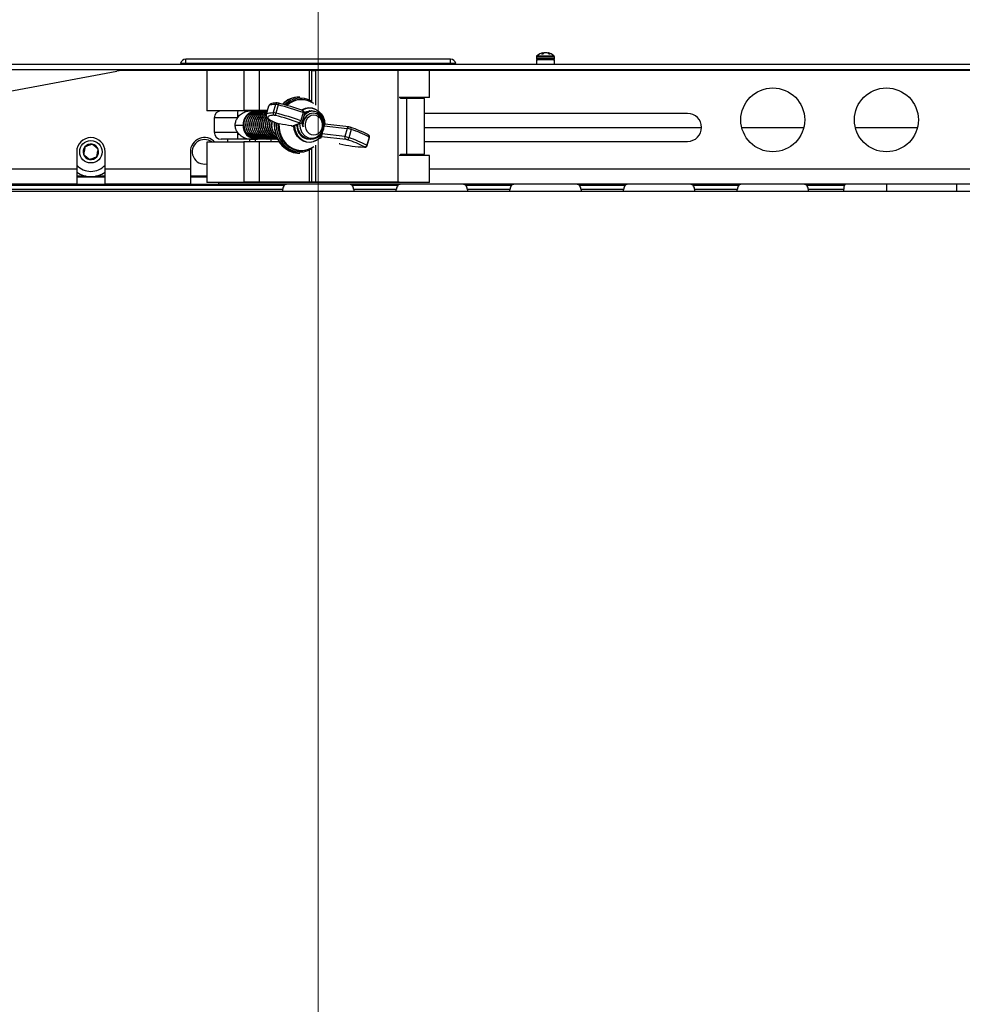
# Paper-space layout 'Sheet10' of a CAD drawing. Units: inches. Extents: x 0.4 to 16.6, y 0.2 to 10.8.
# Drawn here: x 4.3 to 5.1, y 8.8 to 9.7 of the extents above; entities that cross this region are included whole.
import ezdxf

# ---------------------------------------------------------------- set-up
doc = ezdxf.new("R2010")
doc.units = ezdxf.units.IN
doc.header["$MEASUREMENT"] = 0
doc.styles.add('SLDTEXTSTYLE0', font='TXT', dxfattribs={"width": 0.75})
doc.dimstyles.new('SLDDIMSTYLE5', dxfattribs={"dimtxt": 0.137795, "dimasz": 0.14, "dimexe": 0, "dimexo": 0.0625, "dimgap": 0.034449, "dimtad": 1, "dimlfac": 20, "dimrnd": 1e-09, "dimzin": 4, "dimdsep": 46, "dimtxsty": 'SLDTEXTSTYLE0', "dimblk1": 'CLOSED', "dimblk2": 'CLOSED', "dimsah": 1, "dimcen": 0.09, "dimadec": 0, "dimazin": 1, "dimtfac": 1, "dimtmove": 0, "dimatfit": 0, "dimldrblk": 'CLOSED', "dimfxl": 0, "dimfrac": 2, "dimtolj": 1, "dimtzin": 12, "dimarcsym": 0})

# ---------------------------------------------------------------- blocks, each defined once
blk = doc.blocks.new('_Closed')
at = {"color": 0, "linetype": 'ByBlock', "lineweight": -2}
for p, q in [((-1, 0.166667), (0, 0)), ((-1, 0.166667), (-1, -0.166667)), ((0, 0), (-1, -0.166667)), ((0, 0), (-1, 0))]:
    blk.add_line(p, q, dxfattribs=at)
blk = doc.blocks.new('_D_17')
at = {"color": 7, "linetype": 'Continuous', "lineweight": 0}
for p, q in [((4.95501, 10.5634), (4.91303, 10.5634)), ((4.91303, 10.5634), (4.91303, 10.34465)), ((5.26046, 10.5634), (5.30244, 10.5634)), ((5.30244, 10.5634), (5.30244, 10.34465)), ((4.91303, 10.34465), (4.95501, 10.34465)), ((5.30244, 10.34465), (5.26046, 10.34465)), ((4.52144, 7.53361), (4.52144, 9.95911)), ((5.72144, 7.53361), (5.72144, 9.95911)), ((4.52144, 9.91974), (4.27144, 9.91974)), ((4.52144, 9.91974), (5.72144, 9.91974)), ((5.72144, 9.91974), (5.97144, 9.91974))]:
    blk.add_line(p, q, dxfattribs=at)
at = {"color": 7, "linetype": 'Continuous', "lineweight": 18, "xscale": 0.14, "yscale": 0.14}
for p, rotation in [((4.52144, 9.91974), 1.399444059843947e-12), ((5.72144, 9.91974), 180.0000000000014)]:
    blk.add_blockref('_Closed', p, dxfattribs=dict(at, rotation=rotation))
at = {"color": 7, "linetype": 'Continuous', "lineweight": 18, "attachment_point": 1, "style": 'SLDTEXTSTYLE0'}
for s, insert, char_height in [('610', (4.95501, 10.52228), 0.137795), ('24.00', (4.87865, 10.31611), 0.137795), ('(11-25in/28-63cm)', (4.31158, 10.09736), 0.1377953)]:
    blk.add_mtext(s, dxfattribs=dict(at, insert=insert, char_height=char_height))

psp = doc.layouts.new('Sheet10')

# ---------------------------------------------------------------- linework, layer by layer
at = {"color": 7, "linetype": 'Continuous', "lineweight": 25}
for p, q in [((4.71357, 9.62224), (4.71357, 9.6207)), ((4.71357, 9.62224), (4.72931, 9.62224)), ((4.71395, 9.62311), (4.72893, 9.62311)), ((4.71787, 9.62494), (4.71927, 9.62494)), ((4.71921, 9.62494), (4.71915, 9.62563)), ((4.71953, 9.62511), (4.71946, 9.62577)), ((4.72012, 9.62542), (4.72013, 9.62563)), ((4.72123, 9.62573), (4.72123, 9.62577)), ((4.72338, 9.62542), (4.72342, 9.62577)), ((4.72392, 9.6252), (4.72395, 9.62563)), ((4.72443, 9.62494), (4.72555, 9.62494)), ((4.72931, 9.6207), (4.72931, 9.62224)), ((3.86662, 9.61572), (6.37626, 9.61572)), ((4.4049, 9.61638), (4.4049, 9.62022)), ((4.63798, 9.62022), (4.4049, 9.62022)), ((4.63798, 9.61638), (4.4049, 9.61638)), ((4.4049, 9.61572), (4.4049, 9.61638)), ((4.63798, 9.61638), (4.63798, 9.62022)), ((4.63798, 9.61572), (4.63798, 9.61638)), ((4.71357, 9.6207), (4.72931, 9.6207)), ((4.71364, 9.61955), (4.71364, 9.61572)), ((4.72924, 9.61955), (4.71364, 9.61955)), ((4.72924, 9.61572), (4.72924, 9.61955)), ((6.3753, 9.61083), (3.86758, 9.61083)), ((4.16683, 9.57643), (4.34416, 9.60967)), ((4.42351, 9.6101), (4.34876, 9.6101)), ((4.42351, 9.6101), (4.42351, 9.57467)), ((4.456, 9.6101), (4.42351, 9.6101)), ((4.456, 9.6103), (4.456, 9.57487)), ((4.4696, 9.6103), (4.456, 9.6103)), ((4.4696, 9.6103), (4.4696, 9.57487)), ((4.51348, 9.6103), (4.4696, 9.6103)), ((4.51348, 9.6103), (4.51348, 9.58343)), ((4.51585, 9.6103), (4.51348, 9.6103)), ((4.51585, 9.6103), (4.51904, 9.6103)), ((4.51585, 9.58218), (4.51585, 9.6103)), ((4.59163, 9.6103), (4.51904, 9.6103)), ((4.51904, 9.6103), (4.51904, 9.57975)), ((4.59163, 9.6103), (4.59163, 9.51187)), ((4.59385, 9.6103), (4.59163, 9.6103)), ((4.61937, 9.6101), (4.59282, 9.6101)), ((4.59385, 9.6101), (4.59385, 9.6103)), ((4.61937, 9.58648), (4.61937, 9.6101)), ((5.62351, 9.6101), (4.61937, 9.6101)), ((4.50516, 9.58684), (4.50464, 9.58684)), ((4.61937, 9.58648), (4.59282, 9.58648)), ((4.59385, 9.58569), (4.59385, 9.58648)), ((4.6012, 9.58569), (4.6012, 9.58648)), ((4.4778, 9.5787), (4.47577, 9.5715)), ((4.48384, 9.58032), (4.48182, 9.57312)), ((4.4862, 9.5799), (4.48418, 9.5727)), ((4.48507, 9.58159), (4.48517, 9.58161)), ((4.51028, 9.58425), (4.50954, 9.5844)), ((4.59928, 9.58569), (4.59385, 9.58569)), ((4.59928, 9.58569), (4.59928, 9.53648)), ((4.61494, 9.58569), (4.59928, 9.58569)), ((4.61494, 9.53648), (4.61494, 9.58569)), ((4.46445, 9.57467), (4.42351, 9.57467)), ((4.4696, 9.57487), (4.456, 9.57487)), ((4.46659, 9.57467), (4.46426, 9.57467)), ((4.46856, 9.57467), (4.46659, 9.57467)), ((4.46703, 9.57467), (4.46681, 9.57467)), ((4.46877, 9.57467), (4.46855, 9.57467)), ((4.47672, 9.57487), (4.4696, 9.57487)), ((4.47051, 9.57467), (4.47029, 9.57467)), ((4.47225, 9.57467), (4.47204, 9.57467)), ((4.474, 9.57467), (4.47378, 9.57467)), ((4.47427, 9.57467), (4.47382, 9.57467)), ((4.47574, 9.57467), (4.47552, 9.57467)), ((4.47666, 9.57467), (4.47557, 9.57467)), ((4.50809, 9.57325), (4.50607, 9.56605)), ((4.50767, 9.5652), (4.5097, 9.5724)), ((4.51348, 9.57465), (4.51383, 9.57458)), ((4.51407, 9.57467), (4.51385, 9.57467)), ((4.51581, 9.57467), (4.51559, 9.57467)), ((4.52631, 9.56803), (4.52555, 9.57009)), ((4.84644, 9.5724), (4.61494, 9.5724)), ((4.42993, 9.56842), (4.42993, 9.55592)), ((4.45039, 9.56842), (4.42993, 9.56842)), ((4.44841, 9.56217), (4.45545, 9.56217)), ((4.48618, 9.56359), (4.48709, 9.56327)), ((4.4863, 9.56357), (4.48618, 9.56359)), ((4.4863, 9.56357), (4.48734, 9.5632)), ((4.4871, 9.56329), (4.48734, 9.5632)), ((4.49825, 9.56135), (4.50532, 9.56388)), ((4.4997, 9.56149), (4.50646, 9.56391)), ((4.50264, 9.56157), (4.50273, 9.56272)), ((4.50646, 9.56391), (4.50659, 9.56396)), ((4.52662, 9.56159), (4.52616, 9.55996)), ((4.52662, 9.56159), (4.54682, 9.5592)), ((4.54837, 9.56053), (4.52732, 9.56302)), ((4.42993, 9.55592), (4.45039, 9.55592)), ((4.52422, 9.55218), (4.54562, 9.54965)), ((4.52547, 9.55748), (4.5246, 9.55439)), ((4.5448, 9.552), (4.5246, 9.55439)), ((4.54682, 9.5592), (4.5448, 9.552)), ((4.55046, 9.55829), (4.54844, 9.55108)), ((4.61494, 9.5601), (4.85874, 9.5601)), ((4.89411, 9.5601), (4.94877, 9.5601)), ((4.99411, 9.5601), (5.04877, 9.5601)), ((4.42351, 9.54711), (4.42351, 9.51168)), ((4.456, 9.54711), (4.42351, 9.54711)), ((4.45073, 9.54967), (4.43618, 9.54967)), ((4.44168, 9.54967), (4.44168, 9.54711)), ((4.456, 9.54731), (4.456, 9.51187)), ((4.4696, 9.54731), (4.456, 9.54731)), ((4.46135, 9.54967), (4.46659, 9.54967)), ((4.46143, 9.54731), (4.46143, 9.54967)), ((4.46638, 9.54731), (4.46638, 9.54967)), ((4.46659, 9.54967), (4.46751, 9.54971)), ((4.46693, 9.54967), (4.46659, 9.54967)), ((4.46693, 9.54967), (4.46779, 9.54973)), ((4.46768, 9.54967), (4.4679, 9.54967)), ((4.46942, 9.54967), (4.46964, 9.54967)), ((4.4696, 9.54731), (4.4696, 9.51187)), ((4.48708, 9.54731), (4.4696, 9.54731)), ((4.47116, 9.54967), (4.47138, 9.54967)), ((4.47291, 9.54967), (4.47312, 9.54967)), ((4.47465, 9.54967), (4.47487, 9.54967)), ((4.47639, 9.54967), (4.47661, 9.54967)), ((4.47813, 9.54967), (4.47835, 9.54967)), ((4.47988, 9.54967), (4.48009, 9.54967)), ((4.4801, 9.54731), (4.4801, 9.54965)), ((4.48162, 9.54967), (4.48184, 9.54967)), ((4.48336, 9.54967), (4.48358, 9.54967)), ((4.4851, 9.54967), (4.48532, 9.54967)), ((4.51472, 9.54967), (4.51494, 9.54967)), ((4.51575, 9.54997), (4.51513, 9.54986)), ((4.51904, 9.54459), (4.51904, 9.51187)), ((4.54044, 9.54564), (4.53979, 9.54577)), ((4.56622, 9.55164), (4.5642, 9.54443)), ((4.56455, 9.54411), (4.56657, 9.55132)), ((4.56657, 9.55133), (4.56657, 9.55132)), ((4.61494, 9.5478), (4.84644, 9.5478)), ((4.30894, 9.53863), (4.30894, 9.5234)), ((4.33394, 9.5234), (4.33394, 9.53863)), ((4.40894, 9.53863), (4.40894, 9.5234)), ((4.50464, 9.53749), (4.50516, 9.53749)), ((4.50954, 9.53994), (4.51028, 9.54008)), ((4.51348, 9.54091), (4.51348, 9.51187)), ((4.51585, 9.51187), (4.51585, 9.54215)), ((4.61937, 9.5353), (4.59282, 9.5353)), ((4.59385, 9.53648), (4.59385, 9.5353)), ((4.59385, 9.53648), (4.59928, 9.53648)), ((4.59928, 9.53648), (4.61494, 9.53648)), ((4.6012, 9.5353), (4.6012, 9.53648)), ((4.61937, 9.51168), (4.61937, 9.5353)), ((4.30894, 9.5234), (4.23394, 9.5234)), ((4.30894, 9.5234), (4.30894, 9.5101)), ((4.31728, 9.51715), (4.30894, 9.51715)), ((4.33394, 9.51715), (4.3256, 9.51715)), ((4.40894, 9.5234), (4.33394, 9.5234)), ((4.33394, 9.5101), (4.33394, 9.5234)), ((4.40894, 9.5234), (4.40894, 9.5101)), ((4.42351, 9.51715), (4.40894, 9.51715)), ((5.62351, 9.5234), (4.61937, 9.5234)), ((4.14644, 9.50916), (4.49155, 9.50916)), ((4.30894, 9.5101), (4.23394, 9.5101)), ((4.33394, 9.51635), (4.30894, 9.51635)), ((4.30894, 9.5101), (4.33394, 9.5101)), ((4.40894, 9.5101), (4.33394, 9.5101)), ((4.42351, 9.51635), (4.40894, 9.51635)), ((4.40894, 9.5101), (4.43394, 9.5101)), ((4.47693, 9.51168), (4.42351, 9.51168)), ((4.43394, 9.5101), (4.43394, 9.51168)), ((5.80894, 9.5101), (4.43394, 9.5101)), ((4.4696, 9.51187), (4.456, 9.51187)), ((4.51348, 9.51187), (4.4696, 9.51187)), ((4.47693, 9.51187), (4.47693, 9.51168)), ((4.56595, 9.51168), (4.47693, 9.51168)), ((4.51585, 9.51187), (4.51348, 9.51187)), ((4.51904, 9.51187), (4.51585, 9.51187)), ((4.59163, 9.51187), (4.51904, 9.51187)), ((4.55133, 9.50916), (4.59155, 9.50916)), ((4.56595, 9.51187), (4.56595, 9.51168)), ((4.61937, 9.51168), (4.56595, 9.51168)), ((4.59282, 9.51187), (4.59163, 9.51187)), ((4.65133, 9.50916), (4.69155, 9.50916)), ((4.75133, 9.50916), (4.79155, 9.50916)), ((4.85133, 9.50916), (4.89155, 9.50916)), ((4.95133, 9.50916), (4.98443, 9.50916)), ((5.02144, 9.5101), (5.02144, 9.50385)), ((5.08308, 9.5101), (5.08308, 9.50385)), ((4.14644, 9.50563), (4.49026, 9.50563)), ((4.14644, 9.50385), (4.49028, 9.50385)), ((4.49019, 9.50443), (4.49026, 9.50563)), ((4.49019, 9.5043), (4.49019, 9.50443)), ((4.49028, 9.50385), (4.49019, 9.5043)), ((4.49028, 9.50385), (4.5526, 9.50385)), ((4.55269, 9.5043), (4.5526, 9.50385)), ((4.5526, 9.50385), (4.59028, 9.50385)), ((4.55262, 9.50563), (4.59026, 9.50563)), ((4.55262, 9.50563), (4.55269, 9.50443)), ((4.55269, 9.50443), (4.55269, 9.5043)), ((4.59019, 9.50443), (4.59026, 9.50563)), ((4.59019, 9.5043), (4.59019, 9.50443)), ((4.59028, 9.50385), (4.59019, 9.5043)), ((4.59028, 9.50385), (4.6526, 9.50385)), ((4.65269, 9.5043), (4.6526, 9.50385)), ((4.6526, 9.50385), (4.69028, 9.50385)), ((4.65262, 9.50563), (4.69026, 9.50563)), ((4.65262, 9.50563), (4.65269, 9.50443)), ((4.65269, 9.50443), (4.65269, 9.5043)), ((4.69019, 9.50443), (4.69026, 9.50563)), ((4.69019, 9.5043), (4.69019, 9.50443)), ((4.69028, 9.50385), (4.69019, 9.5043)), ((4.69028, 9.50385), (4.7526, 9.50385)), ((4.75269, 9.5043), (4.7526, 9.50385)), ((4.7526, 9.50385), (4.79028, 9.50385)), ((4.75262, 9.50563), (4.79026, 9.50563)), ((4.75262, 9.50563), (4.75269, 9.50443)), ((4.75269, 9.50443), (4.75269, 9.5043)), ((4.79019, 9.50443), (4.79026, 9.50563)), ((4.79019, 9.5043), (4.79019, 9.50443)), ((4.79028, 9.50385), (4.79019, 9.5043)), ((4.79028, 9.50385), (4.8526, 9.50385)), ((4.85269, 9.5043), (4.8526, 9.50385)), ((4.8526, 9.50385), (4.89028, 9.50385)), ((4.85262, 9.50563), (4.89026, 9.50563)), ((4.85262, 9.50563), (4.85269, 9.50443)), ((4.85269, 9.50443), (4.85269, 9.5043)), ((4.89019, 9.50443), (4.89026, 9.50563)), ((4.89019, 9.5043), (4.89019, 9.50443)), ((4.89028, 9.50385), (4.89019, 9.5043)), ((4.89028, 9.50385), (4.9526, 9.50385)), ((4.95269, 9.5043), (4.9526, 9.50385)), ((4.9526, 9.50385), (4.98394, 9.50385)), ((4.95262, 9.50563), (4.98394, 9.50563)), ((4.95262, 9.50563), (4.95269, 9.50443)), ((4.95269, 9.50443), (4.95269, 9.5043)), ((4.98394, 9.50615), (4.98394, 9.50563)), ((4.98394, 9.50385), (4.98394, 9.50563)), ((4.98394, 9.50385), (5.02144, 9.50385)), ((5.02144, 9.50385), (5.08308, 9.50385)), ((5.08308, 9.50385), (5.0993, 9.50385))]:
    psp.add_line(p, q, dxfattribs=at)
at = {"color": 7, "linetype": 'Continuous', "lineweight": 25, "flags": 128}
for points in [[(4.72144, 9.62575), (4.72136, 9.62576), (4.72123, 9.62577)], [(4.48384, 9.58032), (4.4821, 9.58027), (4.48065, 9.58013), (4.47948, 9.57989), (4.47861, 9.57956), (4.47804, 9.57914), (4.4778, 9.5787)], [(4.48676, 9.58134), (4.48678, 9.58137), (4.48685, 9.58141), (4.4869, 9.58139)], [(4.46823, 9.57453), (4.46815, 9.57455), (4.46693, 9.57467)], [(4.46823, 9.57453), (4.46769, 9.57461), (4.46748, 9.57463)], [(4.47578, 9.57151), (4.47602, 9.57194), (4.47659, 9.57236), (4.47746, 9.57269), (4.47863, 9.57292), (4.48008, 9.57307), (4.48182, 9.57312)], [(4.48292, 9.57075), (4.48124, 9.5707), (4.47984, 9.57056), (4.47871, 9.57033), (4.47787, 9.57002), (4.47732, 9.56961), (4.47707, 9.56912), (4.47711, 9.56854), (4.47744, 9.56789)], [(4.50508, 9.56341), (4.5055, 9.55934), (4.5071, 9.55563), (4.50969, 9.55277), (4.51298, 9.55102), (4.51653, 9.5506), (4.51999, 9.55151), (4.52293, 9.5536), (4.52507, 9.55664), (4.52616, 9.56023), (4.52612, 9.56396), (4.52499, 9.5674), (4.52293, 9.57015), (4.52019, 9.57193), (4.51714, 9.57254), (4.5141, 9.57195), (4.51148, 9.57026), (4.50974, 9.56807), (4.50974, 9.56807)], [(4.5067, 9.57542), (4.50736, 9.57583), (4.51021, 9.57705), (4.51323, 9.57753), (4.51627, 9.57725), (4.51919, 9.57622), (4.52182, 9.5745), (4.52405, 9.57216), (4.52577, 9.56932), (4.52688, 9.56613), (4.52733, 9.56275)], [(4.52707, 9.56238), (4.52668, 9.56574), (4.52563, 9.56891), (4.52397, 9.57174), (4.52178, 9.57408), (4.51918, 9.5758), (4.5163, 9.57681), (4.51329, 9.57707), (4.5103, 9.57657), (4.5075, 9.57532), (4.50731, 9.57521)], [(4.5097, 9.5724), (4.50968, 9.57247), (4.50965, 9.57252)], [(4.51755, 9.57082), (4.51538, 9.57047), (4.51338, 9.56945), (4.51172, 9.56784), (4.51053, 9.56576), (4.50991, 9.5634), (4.50991, 9.56094), (4.51053, 9.55857), (4.51172, 9.5565), (4.51338, 9.55489), (4.51538, 9.55387), (4.51755, 9.55351), (4.51972, 9.55387), (4.52172, 9.55489), (4.52338, 9.5565), (4.52457, 9.55857), (4.52519, 9.56094), (4.52519, 9.5634), (4.52457, 9.56576), (4.52338, 9.56784), (4.52172, 9.56945), (4.51972, 9.57047), (4.51755, 9.57082)], [(4.48278, 9.56489), (4.48265, 9.56273), (4.48288, 9.55856)], [(4.4834, 9.55856), (4.48317, 9.56273), (4.48327, 9.56461)], [(4.48458, 9.56412), (4.48452, 9.56282), (4.48474, 9.5587)], [(4.486, 9.56372), (4.48597, 9.56298), (4.48616, 9.55894), (4.487, 9.555), (4.48844, 9.55129), (4.49046, 9.54794), (4.49297, 9.54504), (4.49591, 9.54269), (4.49918, 9.54097), (4.50266, 9.53993), (4.50626, 9.5396), (4.50954, 9.53994)], [(4.48688, 9.56336), (4.487, 9.55943), (4.48774, 9.55558), (4.48906, 9.55193), (4.49093, 9.5486), (4.49329, 9.54568), (4.49607, 9.54328), (4.49919, 9.54146), (4.50253, 9.54028), (4.50602, 9.53977), (4.50952, 9.53995), (4.51295, 9.54082), (4.51618, 9.54235), (4.5176, 9.54327)], [(4.52457, 9.5529), (4.52246, 9.55041), (4.51992, 9.54851), (4.51707, 9.54729), (4.51405, 9.54681), (4.51101, 9.54709), (4.50809, 9.54812), (4.50546, 9.54984), (4.50323, 9.55218), (4.50151, 9.55501), (4.5004, 9.5582), (4.49995, 9.56159)], [(4.50047, 9.56196), (4.50086, 9.5586), (4.50191, 9.55542), (4.50357, 9.5526), (4.50576, 9.55026), (4.50836, 9.54854), (4.51124, 9.54752), (4.51425, 9.54726), (4.51724, 9.54777), (4.51771, 9.54792)], [(4.50762, 9.56531), (4.50766, 9.56526), (4.50767, 9.5652)], [(4.54798, 9.5605), (4.54811, 9.56053), (4.54837, 9.56053)], [(4.48288, 9.55856), (4.48374, 9.55448), (4.4852, 9.55063), (4.48722, 9.54711), (4.48974, 9.54402), (4.49268, 9.54146), (4.49598, 9.53949), (4.49952, 9.53817), (4.50321, 9.53755), (4.50464, 9.53749)], [(4.48474, 9.5587), (4.48559, 9.55469), (4.48705, 9.5509), (4.48908, 9.54746), (4.49161, 9.54446), (4.49456, 9.542), (4.49785, 9.54015), (4.50138, 9.53898), (4.50503, 9.5385), (4.50871, 9.53875), (4.51229, 9.53971), (4.5154, 9.54119)], [(4.56209, 9.54295), (4.56215, 9.54291), (4.56219, 9.54288), (4.56222, 9.54285), (4.56223, 9.54283), (4.56222, 9.54281), (4.56219, 9.5428), (4.56215, 9.54279), (4.56209, 9.54278)]]:
    psp.add_lwpolyline(points, dxfattribs=at)
at = {"color": 7, "linetype": 'Continuous', "lineweight": 25}
for centre, radius in [((4.92144, 9.56675), 0.02812), ((5.02144, 9.56675), 0.02812), ((4.32144, 9.53863), 0.00984)]:
    psp.add_circle(centre, radius, dxfattribs=at)
for centre, radius, start, end in [((4.71472, 9.62224), 0.00115, 131.53156, 180), ((4.72144, 9.61465), 0.01129, 100.65564, 131.53156), ((4.7209, 9.62087), 0.00508, 110.1422, 126.61737), ((4.71972, 9.62476), 0.00104, 104.07972, 122.89965), ((4.72263, 9.61998), 0.00599, 109.3405, 124.08707), ((4.7222, 9.61827), 0.00765, 105.71403, 110.72847), ((4.72197, 9.61529), 0.01051, 94.0203, 100.05853), ((4.72233, 9.61687), 0.00892, 94.38841, 100.92804), ((4.72091, 9.61529), 0.01051, 79.94147, 85.9797), ((4.72057, 9.61797), 0.00797, 61.0758, 74.16256), ((4.72304, 9.62317), 0.00262, 69.73909, 81.81703), ((4.72144, 9.61465), 0.01129, 48.46844, 79.34436), ((4.72197, 9.61883), 0.00708, 59.59164, 73.74553), ((4.72816, 9.62224), 0.00115, 0, 48.46844), ((4.40101, 9.61629), 0.000591, 171.37307, 255.04601), ((4.4049, 9.6157), 0.00453, 90, 171.37307), ((4.63798, 9.6157), 0.00453, 8.62693, 90), ((4.64187, 9.61629), 0.000591, 284.95399, 8.62693), ((4.71472, 9.6207), 0.00115, 180, 270), ((4.72816, 9.6207), 0.00115, 270, 0), ((4.34876, 9.5851), 0.025, 90, 100.61966), ((4.50486, 9.56608), 0.02076, 90.59682, 135.77164), ((4.50538, 9.56607), 0.02078, 90.60442, 136.18612), ((4.48555, 9.5799), 0.00176, 105.93246, 166.10667), ((4.48308, 9.56909), 0.01125, 73.87629, 86.11051), ((4.49132, 9.57874), 0.00525, 150.27396, 167.19492), ((4.41765, 9.31487), 0.27376, 70.70916, 75.49908), ((4.42162, 9.32899), 0.2607, 70.70916, 75.49908), ((4.50559, 9.5664), 0.01941, 59.6302, 135.2574), ((4.50613, 9.56605), 0.01866, 79.47786, 133.30934), ((4.50682, 9.56618), 0.01838, 54.08449, 133.92632), ((4.43618, 9.56842), 0.00625, 90, 180), ((4.47949, 9.56998), 0.02914, 170.73416, 183.06461), ((4.46731, 9.56281), 0.01188, 93.47051, 183.09367), ((4.48366, 9.57253), 0.00194, 162.51476, 247.31631), ((4.48105, 9.56189), 0.01125, 73.87629, 86.11051), ((4.48261, 9.56626), 0.0045, 73.87629, 86.11051), ((4.48922, 9.57086), 0.00536, 159.97908, 183.00763), ((4.41858, 9.31818), 0.2607, 70.70916, 75.49908), ((4.41563, 9.30766), 0.27376, 70.70916, 75.49908), ((4.50773, 9.57466), 0.000397, 31.91732, 88.52327), ((4.50613, 9.57403), 0.00211, 338.36226, 23.23758), ((4.50678, 9.56849), 0.00494, 54.60275, 74.63871), ((4.51586, 9.56437), 0.0103, 90.30184, 126.10097), ((4.84644, 9.5601), 0.0123, 270, 90), ((4.46731, 9.56153), 0.01188, 176.90633, 266.52949), ((4.47789, 9.56965), 0.00182, 214.92839, 255.73881), ((4.49278, 9.58809), 0.02536, 232.79524, 255.2046), ((4.51579, 9.56201), 0.01316, 181.89399, 223.63886), ((4.50381, 9.56634), 0.00227, 293.18176, 352.66652), ((4.50475, 9.56362), 0.00063, 24.76436, 93.52915), ((4.50586, 9.5656), 0.0018, 252.6954, 289.61652), ((4.50476, 9.56128), 0.00494, 54.59678, 74.64079), ((4.54853, 9.55884), 0.00175, 108.42241, 168.23627), ((4.43618, 9.55592), 0.00625, 180, 270), ((4.47949, 9.55436), 0.02914, 176.93539, 189.26584), ((4.50628, 9.56041), 0.02295, 184.64412, 267.22505), ((4.51386, 9.56009), 0.01033, 229.52979, 263.42017), ((4.51315, 9.56058), 0.01345, 289.81971, 327.99991), ((4.54662, 9.55132), 0.00194, 159.52262, 239.13891), ((4.54199, 9.5331), 0.0191, 70.28556, 81.56331), ((4.54402, 9.54031), 0.0191, 70.28556, 81.56331), ((4.5501, 9.55969), 0.000397, 32.05696, 88.53557), ((4.51595, 9.45817), 0.10749, 62.77827, 71.46978), ((4.5485, 9.55907), 0.00211, 338.35026, 23.29392), ((4.51459, 9.45127), 0.11287, 62.77827, 71.46978), ((4.56485, 9.55239), 0.0014, 44.47285, 78.93519), ((4.56455, 9.55218), 0.00175, 341.97214, 42.4367), ((4.32144, 9.53863), 0.0125, 0, 180), ((4.32144, 9.53863), 0.00682, 79.98499, 139.98499), ((4.32144, 9.53863), 0.00682, 19.98499, 79.98499), ((4.42144, 9.53863), 0.0125, 42.73667, 180), ((4.42144, 9.53863), 0.01083, 51.583, 281.04003), ((4.56719, 9.66496), 0.12229, 257.36013, 267.60512), ((4.5445, 9.54209), 0.00764, 70.28556, 81.56331), ((4.54618, 9.55137), 0.00227, 293.18176, 352.66652), ((4.51292, 9.44737), 0.10749, 62.77827, 71.46978), ((4.51257, 9.44407), 0.11287, 62.77827, 71.46978), ((4.56231, 9.54487), 0.00194, 263.27448, 346.89462), ((4.56405, 9.54392), 0.000537, 22.02154, 74.39223), ((4.56611, 9.55116), 0.000488, 19.55112, 77.3828), ((4.32144, 9.53863), 0.00682, 139.98499, 199.98499), ((4.32144, 9.53863), 0.00682, 199.98499, 259.98499), ((4.32144, 9.53863), 0.00682, 319.98499, 19.98499), ((4.56259, 9.54421), 0.00151, 250.43375, 284.71157), ((4.32144, 9.53863), 0.01722, 223.4717, 316.5283), ((4.32144, 9.53863), 0.00682, 259.98499, 319.98499), ((4.32144, 9.53863), 0.02187, 235.1501, 304.8499), ((4.49922, 9.50435), 0.00906, 147.90838, 171.82292), ((4.54366, 9.50435), 0.00906, 8.17708, 32.09162), ((4.59922, 9.50435), 0.00906, 147.90838, 171.82292), ((4.64366, 9.50435), 0.00906, 8.17708, 32.09162), ((4.69922, 9.50435), 0.00906, 147.90838, 171.82292), ((4.74366, 9.50435), 0.00906, 8.17708, 32.09162), ((4.79922, 9.50435), 0.00906, 147.90838, 171.82292), ((4.84366, 9.50435), 0.00906, 8.17708, 32.09162), ((4.89922, 9.50435), 0.00906, 147.90838, 171.82292), ((4.94366, 9.50435), 0.00906, 8.17708, 32.09162), ((4.99364, 9.50612), 0.0097, 161.77663, 179.86273)]:
    psp.add_arc(centre, radius, start, end, dxfattribs=at)
for centre, start_param, end_param in [((4.52828, 9.561), 0.652099, 1.152314), ((4.52626, 9.5538), 1.152314, 1.65253)]:
    psp.add_ellipse(centre, major_axis=(-0.00021, 0.00188), ratio=0.915149, start_param=start_param, end_param=end_param, dxfattribs=at)
for points in [[(4.4049, 9.61638), (4.40432, 9.61638), (4.40315, 9.61638), (4.40167, 9.61638), (4.40063, 9.61638), (4.4005, 9.61638), (4.40043, 9.61638)], [(4.64245, 9.61638), (4.64238, 9.61638), (4.64225, 9.61638), (4.64122, 9.61638), (4.63974, 9.61638), (4.63856, 9.61638), (4.63798, 9.61638)], [(4.49155, 9.50916), (4.49187, 9.50943), (4.4925, 9.50998), (4.49313, 9.51006), (4.49345, 9.5101)], [(4.59155, 9.50916), (4.59187, 9.50943), (4.5925, 9.50998), (4.59313, 9.51006), (4.59345, 9.5101)], [(4.69155, 9.50916), (4.69187, 9.50943), (4.6925, 9.50998), (4.69313, 9.51006), (4.69345, 9.5101)], [(4.79155, 9.50916), (4.79187, 9.50943), (4.7925, 9.50998), (4.79313, 9.51006), (4.79345, 9.5101)], [(4.89155, 9.50916), (4.89187, 9.50943), (4.8925, 9.50998), (4.89313, 9.51006), (4.89345, 9.5101)], [(4.98443, 9.50916), (4.98461, 9.50943), (4.98498, 9.50998), (4.98534, 9.51006), (4.98553, 9.5101)]]:
    psp.add_open_spline(points, degree=3, dxfattribs=at)
for points, knots in [([(4.48544, 9.58164), (4.48498, 9.58163), (4.4836, 9.58162), (4.48167, 9.58142), (4.47999, 9.58099), (4.47878, 9.58027), (4.47801, 9.57948), (4.4779, 9.57888), (4.47787, 9.57872)], [0, 0, 0, 0, 0.125831, 0.376063, 0.634961, 0.79946, 0.944831, 1, 1, 1, 1]), ([(4.48676, 9.58134), (4.4866, 9.58138), (4.48626, 9.58146), (4.48579, 9.58154), (4.48537, 9.58159), (4.48517, 9.58159), (4.48507, 9.58159)], [0, 0, 0, 0, 0.244342, 0.492482, 0.744381, 1, 1, 1, 1]), ([(4.45039, 9.56842), (4.45057, 9.56867), (4.45155, 9.57008), (4.45394, 9.57233), (4.45769, 9.57432), (4.46023, 9.57456), (4.46135, 9.57467)], [0, 0, 0, 0, 0.0699, 0.382898, 0.725988, 1, 1, 1, 1]), ([(4.46767, 9.54992), (4.46706, 9.54986), (4.46486, 9.54962), (4.46123, 9.55149), (4.45777, 9.55516), (4.45595, 9.56017), (4.45607, 9.56484), (4.45733, 9.56847), (4.45928, 9.57148), (4.46234, 9.57376), (4.4652, 9.57493), (4.46667, 9.57461), (4.4668, 9.57458)], [0, 0, 0, 0, 0.051062, 0.184386, 0.317151, 0.44953, 0.582867, 0.665616, 0.749383, 0.868393, 0.988338, 1, 1, 1, 1]), ([(4.4679, 9.54972), (4.46682, 9.5498), (4.46453, 9.54996), (4.46099, 9.55188), (4.45786, 9.55538), (4.45614, 9.56041), (4.45636, 9.56573), (4.45848, 9.57043), (4.46211, 9.57374), (4.46525, 9.57459), (4.46713, 9.57469), (4.46749, 9.5746), (4.46772, 9.57455)], [0, 0, 0, 0, 0.089088, 0.187217, 0.317411, 0.447097, 0.577674, 0.707846, 0.837537, 0.96813, 0.979765, 1, 1, 1, 1]), ([(4.46941, 9.54992), (4.4688, 9.54986), (4.46661, 9.54962), (4.46298, 9.55149), (4.45951, 9.55516), (4.4577, 9.56017), (4.45782, 9.56484), (4.45907, 9.56847), (4.46102, 9.57148), (4.46408, 9.57376), (4.46694, 9.57493), (4.46841, 9.57461), (4.46854, 9.57458)], [0, 0, 0, 0, 0.051062, 0.184386, 0.317151, 0.44953, 0.582867, 0.665616, 0.749383, 0.868393, 0.988338, 1, 1, 1, 1]), ([(4.46965, 9.54972), (4.46856, 9.5498), (4.46628, 9.54996), (4.46273, 9.55188), (4.45961, 9.55538), (4.45788, 9.56041), (4.4581, 9.56573), (4.46022, 9.57043), (4.46385, 9.57374), (4.46699, 9.57459), (4.46887, 9.57469), (4.46923, 9.5746), (4.46946, 9.57455)], [0, 0, 0, 0, 0.089088, 0.187217, 0.317411, 0.447097, 0.577674, 0.707846, 0.837537, 0.96813, 0.979765, 1, 1, 1, 1]), ([(4.47115, 9.54992), (4.47055, 9.54986), (4.46835, 9.54962), (4.46472, 9.55149), (4.46125, 9.55516), (4.45944, 9.56017), (4.45956, 9.56484), (4.46082, 9.56847), (4.46276, 9.57148), (4.46582, 9.57376), (4.46869, 9.57493), (4.47015, 9.57461), (4.47028, 9.57458)], [0, 0, 0, 0, 0.051062, 0.184386, 0.317151, 0.44953, 0.582867, 0.665616, 0.749383, 0.868393, 0.988338, 1, 1, 1, 1]), ([(4.47139, 9.54972), (4.4703, 9.5498), (4.46802, 9.54996), (4.46448, 9.55188), (4.46135, 9.55538), (4.45962, 9.56041), (4.45984, 9.56573), (4.46196, 9.57043), (4.46559, 9.57374), (4.46873, 9.57459), (4.47061, 9.57469), (4.47097, 9.5746), (4.4712, 9.57455)], [0, 0, 0, 0, 0.089088, 0.187217, 0.317411, 0.447097, 0.577674, 0.707846, 0.837537, 0.96813, 0.979765, 1, 1, 1, 1]), ([(4.4729, 9.54992), (4.47229, 9.54986), (4.47009, 9.54962), (4.46646, 9.55149), (4.463, 9.55516), (4.46118, 9.56017), (4.4613, 9.56484), (4.46256, 9.56847), (4.46451, 9.57148), (4.46756, 9.57376), (4.47043, 9.57493), (4.47189, 9.57461), (4.47202, 9.57458)], [0, 0, 0, 0, 0.051062, 0.184386, 0.317151, 0.44953, 0.582867, 0.665616, 0.749383, 0.868393, 0.988338, 1, 1, 1, 1]), ([(4.47313, 9.54972), (4.47204, 9.5498), (4.46976, 9.54996), (4.46622, 9.55188), (4.46309, 9.55538), (4.46136, 9.56041), (4.46158, 9.56573), (4.46371, 9.57043), (4.46733, 9.57374), (4.47047, 9.57459), (4.47235, 9.57469), (4.47272, 9.5746), (4.47295, 9.57455)], [0, 0, 0, 0, 0.089088, 0.187217, 0.317411, 0.447097, 0.577674, 0.707846, 0.837537, 0.96813, 0.979765, 1, 1, 1, 1]), ([(4.47464, 9.54992), (4.47403, 9.54986), (4.47183, 9.54962), (4.4682, 9.55149), (4.46474, 9.55516), (4.46292, 9.56017), (4.46304, 9.56484), (4.4643, 9.56847), (4.46625, 9.57148), (4.46931, 9.57376), (4.47217, 9.57493), (4.47363, 9.57461), (4.47376, 9.57458)], [0, 0, 0, 0, 0.051062, 0.184386, 0.317151, 0.44953, 0.582867, 0.665616, 0.749383, 0.868393, 0.988338, 1, 1, 1, 1]), ([(4.47487, 9.54972), (4.47379, 9.5498), (4.4715, 9.54996), (4.46796, 9.55188), (4.46483, 9.55538), (4.46311, 9.56041), (4.46333, 9.56573), (4.46545, 9.57043), (4.46908, 9.57374), (4.47222, 9.57459), (4.4741, 9.57469), (4.47446, 9.5746), (4.47469, 9.57455)], [0, 0, 0, 0, 0.089088, 0.187217, 0.317411, 0.447097, 0.577674, 0.707846, 0.837537, 0.96813, 0.979765, 1, 1, 1, 1]), ([(4.47638, 9.54992), (4.47577, 9.54986), (4.47358, 9.54962), (4.46994, 9.55149), (4.46648, 9.55516), (4.46467, 9.56017), (4.46478, 9.56484), (4.46604, 9.56847), (4.46799, 9.57148), (4.47105, 9.57376), (4.47391, 9.57493), (4.47538, 9.57461), (4.47551, 9.57458)], [0, 0, 0, 0, 0.051062, 0.184386, 0.317151, 0.44953, 0.582867, 0.665616, 0.749383, 0.868393, 0.988338, 1, 1, 1, 1]), ([(4.47661, 9.54972), (4.47553, 9.5498), (4.47324, 9.54996), (4.4697, 9.55188), (4.46657, 9.55538), (4.46485, 9.56041), (4.46507, 9.56573), (4.46719, 9.57043), (4.47082, 9.57374), (4.47396, 9.57459), (4.47584, 9.57469), (4.4762, 9.5746), (4.47643, 9.57455)], [0, 0, 0, 0, 0.089088, 0.187217, 0.317411, 0.447097, 0.577674, 0.707846, 0.837537, 0.96813, 0.979765, 1, 1, 1, 1]), ([(4.47812, 9.54992), (4.47751, 9.54986), (4.47532, 9.54962), (4.47169, 9.55149), (4.46822, 9.55516), (4.46641, 9.56017), (4.46653, 9.56483), (4.46779, 9.56848), (4.46973, 9.57144), (4.47267, 9.57389), (4.47522, 9.57434), (4.47643, 9.57455)], [0, 0, 0, 0, 0.052353, 0.189048, 0.325169, 0.460894, 0.597602, 0.682443, 0.768328, 0.890346, 1, 1, 1, 1]), ([(4.47836, 9.54972), (4.47727, 9.5498), (4.47499, 9.54996), (4.47144, 9.55188), (4.46832, 9.55538), (4.46659, 9.56041), (4.46681, 9.56574), (4.46894, 9.57041), (4.47243, 9.57373), (4.47527, 9.57427), (4.47662, 9.57453)], [0, 0, 0, 0, 0.093322, 0.196113, 0.332495, 0.468343, 0.605124, 0.741483, 0.877336, 1, 1, 1, 1]), ([(4.47986, 9.54992), (4.47926, 9.54986), (4.47706, 9.54962), (4.47343, 9.55149), (4.46996, 9.55516), (4.46815, 9.56017), (4.46827, 9.56483), (4.46953, 9.56848), (4.47148, 9.57142), (4.47391, 9.57358), (4.47587, 9.57398), (4.47651, 9.57411)], [0, 0, 0, 0, 0.055208, 0.199358, 0.342903, 0.486031, 0.630195, 0.719663, 0.810232, 0.938905, 1, 1, 1, 1]), ([(4.4801, 9.54972), (4.47901, 9.5498), (4.47673, 9.54996), (4.47319, 9.55188), (4.47006, 9.55538), (4.46833, 9.5604), (4.46855, 9.56575), (4.47069, 9.57037), (4.47361, 9.57335), (4.47578, 9.57383), (4.47647, 9.57398)], [0, 0, 0, 0, 0.099199, 0.208465, 0.353435, 0.49784, 0.643236, 0.788182, 0.932592, 1, 1, 1, 1]), ([(4.48161, 9.54992), (4.481, 9.54986), (4.4788, 9.54962), (4.47517, 9.55149), (4.47171, 9.55516), (4.46989, 9.56017), (4.47001, 9.56484), (4.47127, 9.56846), (4.47319, 9.5715), (4.4752, 9.57283), (4.47637, 9.57361)], [0, 0, 0, 0, 0.058828, 0.212429, 0.365386, 0.517898, 0.671515, 0.766849, 0.863356, 1, 1, 1, 1]), ([(4.48184, 9.54972), (4.48075, 9.5498), (4.47847, 9.54996), (4.47493, 9.55188), (4.4718, 9.55539), (4.47008, 9.5604), (4.47028, 9.56577), (4.47246, 9.57029), (4.47477, 9.57299), (4.47627, 9.57342), (4.47632, 9.57343)], [0, 0, 0, 0, 0.105867, 0.222477, 0.377191, 0.531302, 0.686471, 0.84116, 0.995275, 1, 1, 1, 1]), ([(4.48335, 9.54992), (4.48274, 9.54986), (4.48054, 9.54962), (4.47691, 9.55149), (4.47345, 9.55516), (4.47164, 9.56017), (4.47174, 9.56485), (4.47304, 9.56843), (4.47427, 9.57065), (4.47537, 9.57145), (4.47566, 9.57166)], [0, 0, 0, 0, 0.0654855, 0.2364692, 0.4067356, 0.5765064, 0.7475074, 0.85363, 0.9610585, 1, 1, 1, 1]), ([(4.48358, 9.54972), (4.4825, 9.5498), (4.48021, 9.54996), (4.47667, 9.55188), (4.47355, 9.55538), (4.4718, 9.56043), (4.47208, 9.56567), (4.47362, 9.56971), (4.47538, 9.57113), (4.47589, 9.57155)], [0, 0, 0, 0, 0.116831, 0.245517, 0.416254, 0.586324, 0.757563, 0.928271, 1, 1, 1, 1]), ([(4.48509, 9.54992), (4.48448, 9.54986), (4.48229, 9.54962), (4.47865, 9.55149), (4.47519, 9.55516), (4.47337, 9.56018), (4.47353, 9.56481), (4.47452, 9.568), (4.47539, 9.56924), (4.47568, 9.56965)], [0, 0, 0, 0, 0.072302, 0.261085, 0.449075, 0.636519, 0.82532, 0.94249, 1, 1, 1, 1]), ([(4.48533, 9.54972), (4.48424, 9.5498), (4.48196, 9.54996), (4.47841, 9.55188), (4.47528, 9.55539), (4.47358, 9.56039), (4.47368, 9.56557), (4.47518, 9.56832), (4.47588, 9.5696)], [0, 0, 0, 0, 0.129014, 0.27112, 0.459662, 0.647468, 0.836564, 1, 1, 1, 1]), ([(4.47585, 9.57152), (4.47577, 9.57127), (4.47556, 9.57059), (4.47584, 9.56952), (4.47622, 9.56891), (4.4764, 9.56861)], [0, 0, 0, 0, 0.23284, 0.623956, 1, 1, 1, 1]), ([(4.51581, 9.57467), (4.51691, 9.57456), (4.51911, 9.57433), (4.52213, 9.57256), (4.52457, 9.56986), (4.52616, 9.56637), (4.5267, 9.56247), (4.52615, 9.55854), (4.52453, 9.55496), (4.52201, 9.55209), (4.51882, 9.5502), (4.51526, 9.54947), (4.51167, 9.54998), (4.50802, 9.55185), (4.50497, 9.55539), (4.50329, 9.55953), (4.50353, 9.56207), (4.5036, 9.56288)], [0, 0, 0, 0, 0.063719, 0.1275379, 0.1931287, 0.2589274, 0.3245097, 0.3903167, 0.4558908, 0.5217059, 0.5872718, 0.653095, 0.7186529, 0.784484, 0.8718268, 0.9588285, 1, 1, 1, 1]), ([(4.50813, 9.56065), (4.50805, 9.56218), (4.50792, 9.56476), (4.50934, 9.56798), (4.51078, 9.56994), (4.51194, 9.57059), (4.51228, 9.57078)], [0, 0, 0, 0, 0.3721087, 0.6310993, 0.8907095, 1, 1, 1, 1]), ([(4.50965, 9.57252), (4.50962, 9.57273), (4.50958, 9.57316), (4.50919, 9.57382), (4.50867, 9.57443), (4.50826, 9.57472), (4.50807, 9.57487)], [0, 0, 0, 0, 0.2680657, 0.5282995, 0.7738839, 1, 1, 1, 1]), ([(4.50893, 9.56968), (4.509, 9.56984), (4.50949, 9.57111), (4.51135, 9.57286), (4.5137, 9.57427), (4.5153, 9.57457), (4.51581, 9.57467)], [0, 0, 0, 0, 0.05317, 0.427289, 0.815638, 1, 1, 1, 1]), ([(4.50938, 9.57342), (4.51079, 9.57399), (4.51232, 9.5746), (4.51417, 9.57469), (4.51453, 9.5746), (4.51476, 9.57455)], [0, 0, 0, 0, 0.800141, 0.873108, 1, 1, 1, 1]), ([(4.50976, 9.57246), (4.51023, 9.57286), (4.51178, 9.5742), (4.51398, 9.57493), (4.51545, 9.57461), (4.51558, 9.57458)], [0, 0, 0, 0, 0.285378, 0.936678, 1, 1, 1, 1]), ([(4.44841, 9.56217), (4.44854, 9.56344), (4.44876, 9.56568), (4.4499, 9.5676), (4.45039, 9.56842)], [0, 0, 0, 0, 0.5714403, 1, 1, 1, 1]), ([(4.45039, 9.55592), (4.44988, 9.55679), (4.44874, 9.55871), (4.44853, 9.56094), (4.44841, 9.56217)], [0, 0, 0, 0, 0.450442, 1, 1, 1, 1]), ([(4.48574, 9.54987), (4.4855, 9.54985), (4.48367, 9.5497), (4.4804, 9.55153), (4.47694, 9.55515), (4.4751, 9.56019), (4.47531, 9.56478), (4.47606, 9.56758), (4.47665, 9.56847), (4.47668, 9.56851)], [0, 0, 0, 0, 0.0317472, 0.2405314, 0.4484397, 0.6557429, 0.8645482, 0.994132, 1, 1, 1, 1]), ([(4.48571, 9.54991), (4.48508, 9.54997), (4.48327, 9.55013), (4.48016, 9.5519), (4.47701, 9.55538), (4.47535, 9.56038), (4.47534, 9.56509), (4.47659, 9.56744), (4.47705, 9.56831)], [0, 0, 0, 0, 0.083456, 0.2426745, 0.453921, 0.6643428, 0.8762091, 1, 1, 1, 1]), ([(4.4764, 9.56861), (4.47658, 9.56839), (4.47704, 9.56784), (4.47802, 9.56716), (4.47959, 9.56627), (4.48175, 9.56528), (4.48402, 9.56437), (4.48558, 9.56381), (4.48618, 9.56359)], [0, 0, 0, 0, 0.108174, 0.273797, 0.470731, 0.678481, 0.876983, 1, 1, 1, 1]), ([(4.48538, 9.55042), (4.48432, 9.55077), (4.48174, 9.55164), (4.47868, 9.55524), (4.47689, 9.56014), (4.47687, 9.56446), (4.47771, 9.56664), (4.47795, 9.56724)], [0, 0, 0, 0, 0.169798, 0.41511, 0.659708, 0.906077, 1, 1, 1, 1]), ([(4.48559, 9.55017), (4.48448, 9.55065), (4.48188, 9.55178), (4.47875, 9.55542), (4.47712, 9.56036), (4.47701, 9.56463), (4.47799, 9.5666), (4.47823, 9.56707)], [0, 0, 0, 0, 0.18532, 0.431198, 0.676115, 0.922714, 1, 1, 1, 1]), ([(4.48498, 9.55132), (4.48467, 9.55144), (4.48286, 9.55214), (4.48044, 9.5553), (4.47865, 9.56011), (4.47857, 9.56416), (4.47928, 9.56608), (4.4794, 9.56641)], [0, 0, 0, 0, 0.060739, 0.353253, 0.644915, 0.93869, 1, 1, 1, 1]), ([(4.48495, 9.5514), (4.48467, 9.55154), (4.48293, 9.55238), (4.48052, 9.55548), (4.47888, 9.56033), (4.47869, 9.56434), (4.47952, 9.56607), (4.47962, 9.56629)], [0, 0, 0, 0, 0.059596, 0.358836, 0.656907, 0.957025, 1, 1, 1, 1]), ([(4.48442, 9.55322), (4.48371, 9.5539), (4.48178, 9.55574), (4.48047, 9.56018), (4.48025, 9.56382), (4.4808, 9.56543), (4.48081, 9.56544)], [0, 0, 0, 0, 0.227356, 0.611185, 0.997795, 1, 1, 1, 1]), ([(4.48433, 9.55355), (4.48369, 9.55419), (4.48188, 9.55601), (4.48048, 9.56047), (4.48087, 9.5639), (4.48107, 9.56562)], [0, 0, 0, 0, 0.214098, 0.606119, 1, 1, 1, 1]), ([(4.49825, 9.56135), (4.49819, 9.56136), (4.49454, 9.56199), (4.49091, 9.5626), (4.48734, 9.5632)], [0, 0, 0, 0, 0.014825, 1, 1, 1, 1]), ([(4.49825, 9.56135), (4.49842, 9.56133), (4.49891, 9.56127), (4.49939, 9.56141), (4.4997, 9.56151)], [0, 0, 0, 0, 0.3543726, 1, 1, 1, 1]), ([(4.5127, 9.54991), (4.51122, 9.55038), (4.50819, 9.55135), (4.50487, 9.55521), (4.5031, 9.5594), (4.50331, 9.56206), (4.50339, 9.56299)], [0, 0, 0, 0, 0.275084, 0.561217, 0.846516, 1, 1, 1, 1]), ([(4.50658, 9.56395), (4.50672, 9.56402), (4.507, 9.56417), (4.50731, 9.56449), (4.50754, 9.56487), (4.5076, 9.56516), (4.50762, 9.56531)], [0, 0, 0, 0, 0.241257, 0.489737, 0.743482, 1, 1, 1, 1]), ([(4.50813, 9.56065), (4.50784, 9.56164), (4.50739, 9.56317), (4.50761, 9.56469), (4.50768, 9.56522)], [0, 0, 0, 0, 0.648907, 1, 1, 1, 1]), ([(4.50974, 9.56807), (4.50958, 9.56781), (4.50885, 9.56662), (4.5083, 9.56496), (4.50807, 9.56329), (4.50799, 9.56212), (4.50807, 9.56124), (4.50813, 9.56065)], [0, 0, 0, 0, 0.123159, 0.552815, 0.662537, 0.772259, 1, 1, 1, 1]), ([(4.52707, 9.56238), (4.52712, 9.56244), (4.52722, 9.56254), (4.52732, 9.56266), (4.52733, 9.56272), (4.52733, 9.56275)], [0, 0, 0, 0, 0.376918, 0.689197, 1, 1, 1, 1]), ([(4.55044, 9.5599), (4.55023, 9.55997), (4.54982, 9.5601), (4.54914, 9.56029), (4.54849, 9.56043), (4.54815, 9.56048), (4.54798, 9.5605)], [0, 0, 0, 0, 0.248103, 0.497473, 0.748107, 1, 1, 1, 1]), ([(4.46135, 9.54967), (4.46017, 9.54979), (4.45781, 9.55002), (4.45427, 9.55183), (4.45182, 9.55393), (4.4507, 9.55548), (4.45039, 9.55592)], [0, 0, 0, 0, 0.286906, 0.572993, 0.880238, 1, 1, 1, 1]), ([(4.50716, 9.55223), (4.50628, 9.55329), (4.50455, 9.55538), (4.50341, 9.55828), (4.50343, 9.55978), (4.50343, 9.55991)], [0, 0, 0, 0, 0.480838, 0.953397, 1, 1, 1, 1]), ([(4.50716, 9.55223), (4.50714, 9.55225), (4.50683, 9.55246), (4.50654, 9.5527), (4.50627, 9.55293)], [0, 0, 0, 0, 0.069094, 1, 1, 1, 1]), ([(4.52387, 9.55067), (4.524, 9.55116), (4.52413, 9.55166), (4.52422, 9.55217), (4.52422, 9.55218)], [0, 0, 0, 0, 0.981765, 1, 1, 1, 1]), ([(4.52457, 9.5529), (4.52444, 9.55267), (4.52427, 9.55234), (4.52423, 9.55222), (4.52422, 9.55218)], [0, 0, 0, 0, 0.699982, 1, 1, 1, 1]), ([(4.52457, 9.5529), (4.52458, 9.55293), (4.52461, 9.553), (4.5246, 9.55317), (4.52458, 9.55332), (4.52457, 9.55342), (4.52456, 9.55345)], [0, 0, 0, 0, 0.277388, 0.554507, 0.862048, 1, 1, 1, 1]), ([(4.56657, 9.55132), (4.5666, 9.55151), (4.56666, 9.55186), (4.56653, 9.55242), (4.56626, 9.55295), (4.56598, 9.55323), (4.56584, 9.55337)], [0, 0, 0, 0, 0.259463, 0.51478, 0.762417, 1, 1, 1, 1]), ([(4.32263, 9.54534), (4.32231, 9.54523), (4.32132, 9.54487), (4.31949, 9.5442), (4.3176, 9.54352), (4.31658, 9.54314), (4.31622, 9.54301)], [0, 0, 0, 0, 0.156025, 0.493707, 0.819058, 1, 1, 1, 1]), ([(4.32785, 9.54096), (4.3271, 9.54158), (4.32582, 9.54266), (4.32396, 9.54422), (4.32304, 9.545), (4.32263, 9.54534)], [0, 0, 0, 0, 0.439128, 0.751376, 1, 1, 1, 1]), ([(4.46135, 9.54967), (4.46135, 9.54967), (4.46027, 9.54967), (4.45821, 9.54967), (4.455, 9.54967), (4.45241, 9.54967), (4.45088, 9.54967), (4.45073, 9.54967)], [0, 0, 0, 0, 0.0019495, 0.2979936, 0.5948412, 0.9593836, 1, 1, 1, 1]), ([(4.56297, 9.54275), (4.56315, 9.5428), (4.56352, 9.5429), (4.56399, 9.54321), (4.56437, 9.54362), (4.56449, 9.54395), (4.56455, 9.54412)], [0, 0, 0, 0, 0.238925, 0.486827, 0.741569, 1, 1, 1, 1]), ([(4.31622, 9.54301), (4.31605, 9.54205), (4.31576, 9.5404), (4.31534, 9.53801), (4.31513, 9.53682), (4.31503, 9.5363)], [0, 0, 0, 0, 0.439128, 0.751376, 1, 1, 1, 1]), ([(4.31503, 9.5363), (4.31578, 9.53567), (4.31706, 9.53459), (4.31892, 9.53303), (4.31984, 9.53226), (4.32025, 9.53191)], [0, 0, 0, 0, 0.439128, 0.751376, 1, 1, 1, 1]), ([(4.32666, 9.53424), (4.32683, 9.5352), (4.32712, 9.53685), (4.32755, 9.53924), (4.32776, 9.54043), (4.32785, 9.54096)], [0, 0, 0, 0, 0.4391279, 0.751376, 1, 1, 1, 1]), ([(4.32025, 9.53191), (4.32062, 9.53204), (4.32164, 9.53242), (4.32353, 9.5331), (4.32536, 9.53377), (4.32635, 9.53413), (4.32666, 9.53424)], [0, 0, 0, 0, 0.1809422, 0.5062926, 0.8439745, 1, 1, 1, 1]), ([(4.54943, 9.5101), (4.54972, 9.51008), (4.55042, 9.51001), (4.55099, 9.50947), (4.55133, 9.50916)], [0, 0, 0, 0, 0.418214, 1, 1, 1, 1]), ([(4.64943, 9.5101), (4.64972, 9.51008), (4.65042, 9.51001), (4.65099, 9.50947), (4.65133, 9.50916)], [0, 0, 0, 0, 0.418214, 1, 1, 1, 1]), ([(4.74943, 9.5101), (4.74972, 9.51008), (4.75042, 9.51001), (4.75099, 9.50947), (4.75133, 9.50916)], [0, 0, 0, 0, 0.418214, 1, 1, 1, 1]), ([(4.84943, 9.5101), (4.84972, 9.51008), (4.85042, 9.51001), (4.85099, 9.50947), (4.85133, 9.50916)], [0, 0, 0, 0, 0.418214, 1, 1, 1, 1]), ([(4.94943, 9.5101), (4.94972, 9.51008), (4.95042, 9.51001), (4.95099, 9.50947), (4.95133, 9.50916)], [0, 0, 0, 0, 0.418214, 1, 1, 1, 1])]:
    psp.add_open_spline(points, degree=3, knots=knots, dxfattribs=at)

# ---------------------------------------------------------------- dimensions: what is measured, and where the dimension line sits
at = {"color": 7, "linetype": 'Continuous', "lineweight": 18}
dim = psp.add_linear_dim(base=(5.72144, 9.91974), p1=(4.52144, 7.49424), p2=(5.72144, 7.49424), angle=0, text='<>\\P(11-25in/28-63cm)', dimstyle='SLDDIMSTYLE5', dxfattribs=at)
dim.commit()
dim.dimension.update_dxf_attribs({"geometry": '_D_17', "text_midpoint": (5.10773, 9.91974), "dimtype": 160})

doc.saveas('drawing.dxf')
